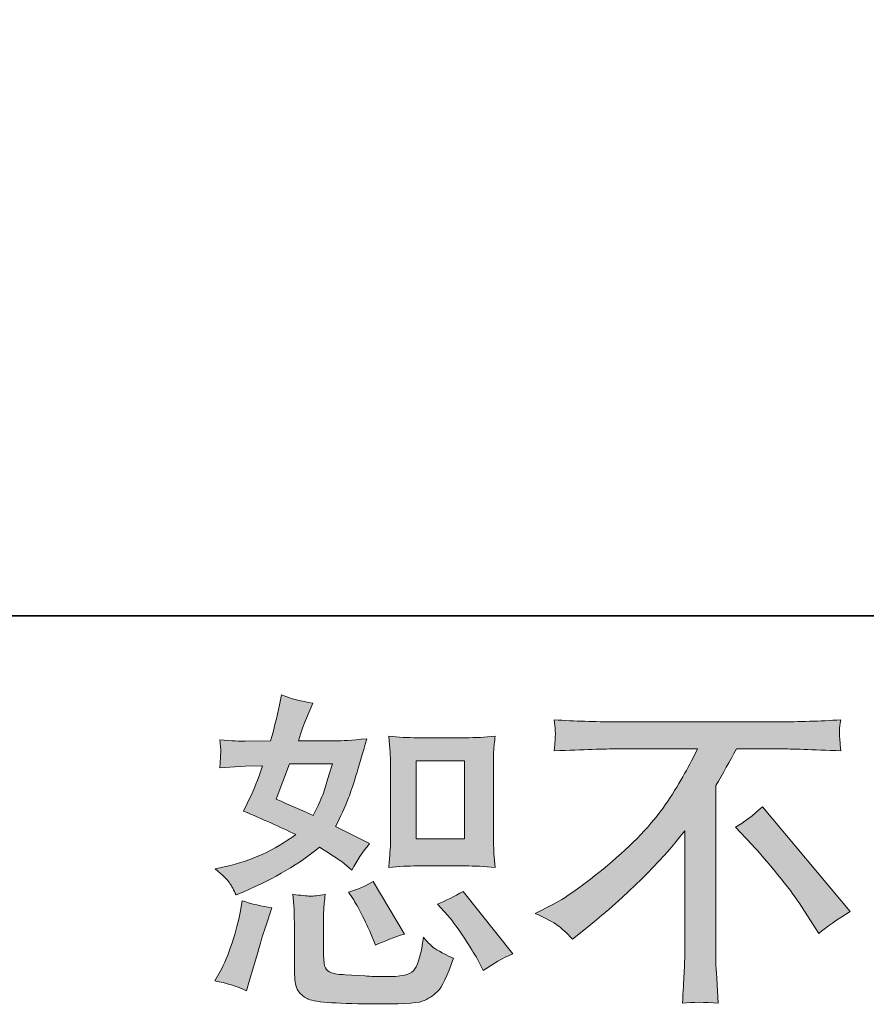
# Model space of a CAD drawing. Units: inches. Extents: x 53 to 970, y -427 to 229.
# Drawn here: x 624 to 680, y -426 to -361 of the extents above; entities that cross this region are included whole.
import ezdxf

# ---------------------------------------------------------------- set-up
doc = ezdxf.new("R2010")
doc.units = ezdxf.units.IN
doc.header["$MEASUREMENT"] = 0
doc.layers.add('图层 1', color=7, linetype='Continuous')

msp = doc.modelspace()

# ---------------------------------------------------------------- hatches: boundary and pattern name
at = {"layer": '图层 1'}
h = msp.add_hatch(color=7, dxfattribs=at)
h.dxf.hatch_style = 2
h.paths.add_polyline_path([(650.115, -409.983), (653.271, -409.983), (653.271, -415.09), (650.115, -415.09)])
edge = h.paths.add_edge_path()
edge.add_spline(control_points=[(652.174, -420.111), (652.532, -420.527), (652.895, -421.029), (653.278, -421.617), (653.658, -422.205), (653.924, -422.621), (654.067, -422.865), (654.067, -422.865), (654.498, -423.726), (654.498, -423.726), (655.129, -423.295), (655.782, -422.93), (656.456, -422.628), (656.456, -422.628), (653.185, -418.54), (653.185, -418.54), (652.608, -418.87), (652.052, -419.15), (651.507, -419.379), (651.507, -419.379), (652.174, -420.111), (652.174, -420.111)], knot_values=[0, 0, 0, 0, 1, 1, 1, 2, 2, 2, 3, 3, 3, 4, 4, 4, 5, 5, 5, 6, 6, 6, 7, 7, 7, 7], degree=3, periodic=0)
edge = h.paths.add_edge_path()
edge.add_spline(control_points=[(645.955, -419.013), (646.084, -419.214), (646.292, -419.594), (646.579, -420.161), (646.866, -420.728), (647.059, -421.129), (647.16, -421.359), (647.16, -421.359), (647.44, -422.069), (647.44, -422.069), (648.024, -421.796), (648.659, -421.552), (649.333, -421.337), (649.333, -421.337), (647.289, -417.894), (647.289, -417.894), (646.744, -418.21), (646.195, -418.439), (645.654, -418.583), (645.654, -418.583), (645.955, -419.013), (645.955, -419.013)], knot_values=[0, 0, 0, 0, 1, 1, 1, 2, 2, 2, 3, 3, 3, 4, 4, 4, 5, 5, 5, 6, 6, 6, 7, 7, 7, 7], degree=3, periodic=0)
edge = h.paths.add_edge_path()
edge.add_spline(control_points=[(641.802, -410.183), (641.802, -410.183), (644.621, -410.183), (644.621, -410.183), (644.621, -410.183), (644.384, -410.915), (644.384, -410.915), (644.384, -410.915), (644.018, -412.099), (644.018, -412.099), (643.918, -412.371), (643.695, -412.859), (643.351, -413.562), (642.591, -413.232), (641.78, -412.873), (640.919, -412.486), (640.919, -412.486), (641.802, -410.183), (641.802, -410.183)], knot_values=[0, 0, 0, 0, 1, 1, 1, 2, 2, 2, 3, 3, 3, 4, 4, 4, 5, 5, 5, 6, 6, 6, 6], degree=3, periodic=0)
edge = h.paths.add_edge_path()
edge.add_spline(control_points=[(650.176, -416.869), (650.176, -416.869), (653.328, -416.869), (653.328, -416.869), (653.931, -416.869), (654.587, -416.904), (655.301, -416.976), (655.301, -416.976), (655.211, -416.058), (655.211, -416.058), (655.197, -415.929), (655.19, -415.642), (655.19, -415.183), (655.19, -415.183), (655.19, -410.076), (655.19, -410.076), (655.19, -409.739), (655.19, -409.466), (655.197, -409.258), (655.204, -409.05), (655.244, -408.749), (655.301, -408.354), (654.62, -408.426), (653.967, -408.462), (653.35, -408.462), (653.35, -408.462), (650.176, -408.462), (650.176, -408.462), (649.57, -408.462), (648.942, -408.426), (648.311, -408.354), (648.386, -409.179), (648.422, -409.753), (648.422, -410.076), (648.422, -410.076), (648.422, -415.183), (648.422, -415.183), (648.422, -415.441), (648.408, -415.714), (648.386, -416.008), (648.365, -416.295), (648.34, -416.618), (648.311, -416.976), (648.96, -416.904), (649.584, -416.869), (650.176, -416.869)], knot_values=[0, 0, 0, 0, 0.352778, 0.352778, 0.352778, 0.705556, 0.705556, 0.705556, 1.058333, 1.058333, 1.058333, 1.411111, 1.411111, 1.411111, 1.763889, 1.763889, 1.763889, 2.116667, 2.116667, 2.116667, 2.469444, 2.469444, 2.469444, 2.822222, 2.822222, 2.822222, 3.175, 3.175, 3.175, 3.527778, 3.527778, 3.527778, 3.880556, 3.880556, 3.880556, 4.233333, 4.233333, 4.233333, 4.586111, 4.586111, 4.586111, 4.938889, 4.938889, 4.938889, 5.291667, 5.291667, 5.291667, 5.291667], degree=3, periodic=0)
edge.add_line((650.176, -416.869), (650.176, -416.869))
edge = h.paths.add_edge_path()
edge.add_spline(control_points=[(638.979, -425.06), (638.979, -425.06), (639.176, -424.371), (639.176, -424.371), (639.176, -424.371), (639.714, -422.542), (639.714, -422.542), (639.958, -421.667), (640.13, -421.093), (640.227, -420.821), (640.227, -420.821), (640.64, -419.616), (640.64, -419.616), (639.965, -419.515), (639.309, -419.365), (638.678, -419.164), (638.678, -419.164), (638.552, -419.917), (638.552, -419.917), (638.452, -420.491), (638.273, -421.158), (638.022, -421.918), (637.767, -422.679), (637.512, -423.303), (637.24, -423.79), (637.24, -423.79), (636.896, -424.414), (636.896, -424.414), (637.624, -424.543), (638.323, -424.759), (638.979, -425.06)], knot_values=[0, 0, 0, 0, 0.352778, 0.352778, 0.352778, 0.705556, 0.705556, 0.705556, 1.058333, 1.058333, 1.058333, 1.411111, 1.411111, 1.411111, 1.763889, 1.763889, 1.763889, 2.116667, 2.116667, 2.116667, 2.469444, 2.469444, 2.469444, 2.822222, 2.822222, 2.822222, 3.175, 3.175, 3.175, 3.527778, 3.527778, 3.527778, 3.527778], degree=3, periodic=0)
edge.add_line((638.979, -425.06), (638.979, -425.06))
edge = h.paths.add_edge_path()
edge.add_spline(control_points=[(643.132, -418.848), (642.928, -418.841), (642.548, -418.805), (642.003, -418.733), (642.003, -418.733), (642.089, -419.702), (642.089, -419.702), (642.103, -419.845), (642.11, -420.147), (642.11, -420.606), (642.11, -420.606), (642.11, -423.554), (642.11, -423.554), (642.11, -424.17), (642.16, -424.608), (642.254, -424.866), (642.35, -425.124), (642.584, -425.361), (642.946, -425.576), (643.315, -425.792), (644.714, -425.906), (647.153, -425.921), (649.003, -425.949), (650.122, -425.892), (650.51, -425.749), (650.897, -425.605), (651.23, -425.39), (651.517, -425.103), (651.808, -424.816), (652.149, -424.092), (652.554, -422.93), (651.793, -422.585), (651.32, -422.32), (651.134, -422.141), (650.947, -421.961), (650.764, -421.768), (650.596, -421.552), (650.596, -421.552), (650.531, -421.94), (650.531, -421.94), (650.373, -422.872), (650.169, -423.475), (649.929, -423.747), (649.681, -424.02), (649.068, -424.149), (648.078, -424.135), (647.572, -424.135), (647.131, -424.12), (646.744, -424.092), (646.744, -424.092), (645.453, -424.006), (645.453, -424.006), (645.051, -424.006), (644.75, -423.962), (644.556, -423.884), (644.359, -423.805), (644.226, -423.697), (644.147, -423.554), (644.068, -423.41), (644.029, -423.138), (644.029, -422.736), (644.029, -422.736), (644.029, -420.606), (644.029, -420.606), (644.029, -420.276), (644.029, -419.989), (644.036, -419.752), (644.043, -419.515), (644.083, -419.178), (644.14, -418.733), (643.681, -418.82), (643.344, -418.855), (643.132, -418.848)], knot_values=[0, 0, 0, 0, 0.352778, 0.352778, 0.352778, 0.705556, 0.705556, 0.705556, 1.058333, 1.058333, 1.058333, 1.411111, 1.411111, 1.411111, 1.763889, 1.763889, 1.763889, 2.116667, 2.116667, 2.116667, 2.469444, 2.469444, 2.469444, 2.822222, 2.822222, 2.822222, 3.175, 3.175, 3.175, 3.527778, 3.527778, 3.527778, 3.880556, 3.880556, 3.880556, 4.233333, 4.233333, 4.233333, 4.586111, 4.586111, 4.586111, 4.938889, 4.938889, 4.938889, 5.291667, 5.291667, 5.291667, 5.644444, 5.644444, 5.644444, 5.997222, 5.997222, 5.997222, 6.35, 6.35, 6.35, 6.702778, 6.702778, 6.702778, 7.055556, 7.055556, 7.055556, 7.408333, 7.408333, 7.408333, 7.761111, 7.761111, 7.761111, 8.113889, 8.113889, 8.113889, 8.466667, 8.466667, 8.466667, 8.466667], degree=3, periodic=0)
edge.add_line((643.132, -418.848), (643.132, -418.848))
edge = h.paths.add_edge_path()
edge.add_spline(control_points=[(637.85, -417.98), (637.986, -418.181), (638.136, -418.447), (638.294, -418.777), (638.294, -418.777), (638.789, -418.561), (638.789, -418.561), (640.823, -417.686), (642.483, -416.711), (643.76, -415.635), (644.631, -416.194), (645.126, -416.517), (645.241, -416.603), (645.241, -416.603), (645.887, -417.141), (645.887, -417.141), (646.206, -416.539), (646.593, -415.958), (647.052, -415.398), (647.052, -415.398), (644.811, -414.279), (644.811, -414.279), (645.144, -413.648), (645.428, -413.017), (645.675, -412.393), (645.919, -411.769), (646.313, -410.485), (646.859, -408.534), (645.854, -408.62), (645.202, -408.663), (644.9, -408.663), (644.9, -408.663), (642.383, -408.663), (642.383, -408.663), (642.555, -408.046), (642.727, -407.551), (642.899, -407.178), (642.899, -407.178), (643.33, -406.188), (643.33, -406.188), (642.569, -406.073), (641.877, -405.894), (641.264, -405.65), (641.264, -405.65), (641.131, -406.296), (641.131, -406.296), (640.959, -407.128), (640.769, -407.917), (640.554, -408.663), (640.554, -408.663), (638.875, -408.684), (638.875, -408.684), (638.574, -408.699), (638.022, -408.67), (637.218, -408.598), (637.218, -408.598), (637.283, -409.244), (637.283, -409.244), (637.283, -409.344), (637.276, -409.509), (637.261, -409.739), (637.261, -409.739), (637.218, -410.427), (637.218, -410.427), (637.218, -410.427), (637.885, -410.384), (637.885, -410.384), (637.885, -410.384), (638.875, -410.32), (638.875, -410.32), (638.875, -410.32), (640.016, -410.298), (640.016, -410.298), (639.7, -411.245), (639.445, -411.905), (639.263, -412.278), (639.263, -412.278), (638.768, -413.268), (638.768, -413.268), (640.03, -413.799), (641.178, -414.315), (642.207, -414.817), (640.79, -415.85), (639.255, -416.546), (637.602, -416.904), (637.602, -416.904), (636.917, -417.055), (636.917, -417.055), (637.405, -417.471), (637.713, -417.78), (637.85, -417.98)], knot_values=[0, 0, 0, 0, 0.352778, 0.352778, 0.352778, 0.705556, 0.705556, 0.705556, 1.058333, 1.058333, 1.058333, 1.411111, 1.411111, 1.411111, 1.763889, 1.763889, 1.763889, 2.116667, 2.116667, 2.116667, 2.469444, 2.469444, 2.469444, 2.822222, 2.822222, 2.822222, 3.175, 3.175, 3.175, 3.527778, 3.527778, 3.527778, 3.880556, 3.880556, 3.880556, 4.233333, 4.233333, 4.233333, 4.586111, 4.586111, 4.586111, 4.938889, 4.938889, 4.938889, 5.291667, 5.291667, 5.291667, 5.644444, 5.644444, 5.644444, 5.997222, 5.997222, 5.997222, 6.35, 6.35, 6.35, 6.702778, 6.702778, 6.702778, 7.055556, 7.055556, 7.055556, 7.408333, 7.408333, 7.408333, 7.761111, 7.761111, 7.761111, 8.113889, 8.113889, 8.113889, 8.466667, 8.466667, 8.466667, 8.819444, 8.819444, 8.819444, 9.172222, 9.172222, 9.172222, 9.525, 9.525, 9.525, 9.877778, 9.877778, 9.877778, 10.230556, 10.230556, 10.230556, 10.583333, 10.583333, 10.583333, 10.583333], degree=3, periodic=0)
edge.add_line((637.85, -417.98), (637.85, -417.98))
h = msp.add_hatch(color=7, dxfattribs=at)
h.dxf.hatch_style = 2
edge = h.paths.add_edge_path()
edge.add_spline(control_points=[(671.074, -414.329), (671.63, -413.999), (672.218, -413.555), (672.835, -412.995), (672.835, -412.995), (678.606, -419.86), (678.606, -419.86), (677.727, -420.39), (677.042, -420.871), (676.536, -421.301), (676.536, -421.301), (675.249, -419.3), (675.249, -419.3), (674.947, -418.841), (674.474, -418.217), (673.836, -417.435), (673.197, -416.653), (672.638, -416.001), (672.15, -415.47), (672.15, -415.47), (671.074, -414.329), (671.074, -414.329)], knot_values=[0, 0, 0, 0, 1, 1, 1, 2, 2, 2, 3, 3, 3, 4, 4, 4, 5, 5, 5, 6, 6, 6, 7, 7, 7, 7], degree=3, periodic=0)
edge = h.paths.add_edge_path()
edge.add_spline(control_points=[(657.926, -419.996), (657.926, -419.996), (659.085, -419.393), (659.085, -419.393), (660.064, -418.891), (661.355, -417.952), (662.962, -416.582), (664.568, -415.212), (665.788, -413.892), (666.62, -412.622), (667.452, -411.353), (668.101, -410.212), (668.567, -409.194), (668.567, -409.194), (663.306, -409.194), (663.306, -409.194), (662.503, -409.194), (661.125, -409.237), (659.174, -409.323), (659.203, -409.021), (659.214, -408.799), (659.221, -408.648), (659.228, -408.505), (659.235, -408.376), (659.242, -408.261), (659.25, -408.146), (659.228, -407.824), (659.174, -407.286), (660.508, -407.372), (661.846, -407.415), (663.195, -407.415), (663.195, -407.415), (673.886, -407.415), (673.886, -407.415), (675.249, -407.415), (676.611, -407.372), (677.974, -407.286), (677.931, -407.594), (677.899, -407.816), (677.892, -407.946), (677.885, -408.068), (677.885, -408.189), (677.892, -408.29), (677.899, -408.397), (677.931, -408.742), (677.974, -409.323), (676.095, -409.237), (674.761, -409.194), (673.972, -409.194), (673.972, -409.194), (671.131, -409.194), (671.131, -409.194), (670.697, -409.997), (670.246, -410.8), (669.772, -411.604), (669.772, -411.604), (669.772, -422.277), (669.772, -422.277), (669.761, -422.765), (669.779, -423.417), (669.84, -424.235), (669.84, -424.235), (669.926, -425.87), (669.926, -425.87), (669.041, -425.799), (668.259, -425.799), (667.588, -425.87), (667.631, -425.081), (667.663, -424.429), (667.696, -423.919), (667.724, -423.41), (667.739, -422.879), (667.739, -422.32), (667.739, -422.32), (667.739, -414.573), (667.739, -414.573), (666.075, -416.696), (663.937, -418.805), (661.326, -420.9), (661.326, -420.9), (660.358, -421.674), (660.358, -421.674), (659.971, -421.244), (659.641, -420.936), (659.372, -420.749), (659.11, -420.563), (658.626, -420.312), (657.926, -419.996)], knot_values=[0, 0, 0, 0, 0.352778, 0.352778, 0.352778, 0.705556, 0.705556, 0.705556, 1.058333, 1.058333, 1.058333, 1.411111, 1.411111, 1.411111, 1.763889, 1.763889, 1.763889, 2.116667, 2.116667, 2.116667, 2.469444, 2.469444, 2.469444, 2.822222, 2.822222, 2.822222, 3.175, 3.175, 3.175, 3.527778, 3.527778, 3.527778, 3.880556, 3.880556, 3.880556, 4.233333, 4.233333, 4.233333, 4.586111, 4.586111, 4.586111, 4.938889, 4.938889, 4.938889, 5.291667, 5.291667, 5.291667, 5.644444, 5.644444, 5.644444, 5.997222, 5.997222, 5.997222, 6.35, 6.35, 6.35, 6.702778, 6.702778, 6.702778, 7.055556, 7.055556, 7.055556, 7.408333, 7.408333, 7.408333, 7.761111, 7.761111, 7.761111, 8.113889, 8.113889, 8.113889, 8.466667, 8.466667, 8.466667, 8.819444, 8.819444, 8.819444, 9.172222, 9.172222, 9.172222, 9.525, 9.525, 9.525, 9.877778, 9.877778, 9.877778, 10.230556, 10.230556, 10.230556, 10.230556], degree=3, periodic=0)
edge.add_line((657.926, -419.996), (657.926, -419.996))

# ---------------------------------------------------------------- linework, layer by layer
at = {"layer": '图层 1', "color": 7, "lineweight": 35}
msp.add_lwpolyline([(970.41, -400.454), (54.311, -400.454), (54.311, 192.911), (970.41, 192.911), (970.41, -400.454)], dxfattribs=at)
at = {"layer": '图层 1', "color": 7, "lineweight": 0}
msp.add_lwpolyline([(650.115, -409.983), (653.271, -409.983), (653.271, -415.09), (650.115, -415.09), (650.115, -409.983)], dxfattribs=at)
for points, knots in [([(637.85, -417.98), (637.986, -418.181), (638.136, -418.447), (638.294, -418.777), (638.294, -418.777), (638.789, -418.561), (638.789, -418.561), (640.823, -417.686), (642.483, -416.711), (643.76, -415.635), (644.631, -416.194), (645.126, -416.517), (645.241, -416.603), (645.241, -416.603), (645.887, -417.141), (645.887, -417.141), (646.206, -416.539), (646.593, -415.958), (647.052, -415.398), (647.052, -415.398), (644.811, -414.279), (644.811, -414.279), (645.144, -413.648), (645.428, -413.017), (645.675, -412.393), (645.919, -411.769), (646.313, -410.485), (646.859, -408.534), (645.854, -408.62), (645.202, -408.663), (644.9, -408.663), (644.9, -408.663), (642.383, -408.663), (642.383, -408.663), (642.555, -408.046), (642.727, -407.551), (642.899, -407.178), (642.899, -407.178), (643.33, -406.188), (643.33, -406.188), (642.569, -406.073), (641.877, -405.894), (641.264, -405.65), (641.264, -405.65), (641.131, -406.296), (641.131, -406.296), (640.959, -407.128), (640.769, -407.917), (640.554, -408.663), (640.554, -408.663), (638.875, -408.684), (638.875, -408.684), (638.574, -408.699), (638.022, -408.67), (637.218, -408.598), (637.218, -408.598), (637.283, -409.244), (637.283, -409.244), (637.283, -409.344), (637.276, -409.509), (637.261, -409.739), (637.261, -409.739), (637.218, -410.427), (637.218, -410.427), (637.218, -410.427), (637.885, -410.384), (637.885, -410.384), (637.885, -410.384), (638.875, -410.32), (638.875, -410.32), (638.875, -410.32), (640.016, -410.298), (640.016, -410.298), (639.7, -411.245), (639.445, -411.905), (639.263, -412.278), (639.263, -412.278), (638.768, -413.268), (638.768, -413.268), (640.03, -413.799), (641.178, -414.315), (642.207, -414.817), (640.79, -415.85), (639.255, -416.546), (637.602, -416.904), (637.602, -416.904), (636.917, -417.055), (636.917, -417.055), (637.405, -417.471), (637.713, -417.78), (637.85, -417.98)], [0, 0, 0, 0, 1, 1, 1, 2, 2, 2, 3, 3, 3, 4, 4, 4, 5, 5, 5, 6, 6, 6, 7, 7, 7, 8, 8, 8, 9, 9, 9, 10, 10, 10, 11, 11, 11, 12, 12, 12, 13, 13, 13, 14, 14, 14, 15, 15, 15, 16, 16, 16, 17, 17, 17, 18, 18, 18, 19, 19, 19, 20, 20, 20, 21, 21, 21, 22, 22, 22, 23, 23, 23, 24, 24, 24, 25, 25, 25, 26, 26, 26, 27, 27, 27, 28, 28, 28, 29, 29, 29, 30, 30, 30, 30]), ([(657.926, -419.996), (657.926, -419.996), (659.085, -419.393), (659.085, -419.393), (660.064, -418.891), (661.355, -417.952), (662.962, -416.582), (664.568, -415.212), (665.788, -413.892), (666.62, -412.622), (667.452, -411.353), (668.101, -410.212), (668.567, -409.194), (668.567, -409.194), (663.306, -409.194), (663.306, -409.194), (662.503, -409.194), (661.125, -409.237), (659.174, -409.323), (659.203, -409.021), (659.214, -408.799), (659.221, -408.648), (659.228, -408.505), (659.235, -408.376), (659.242, -408.261), (659.25, -408.146), (659.228, -407.824), (659.174, -407.286), (660.508, -407.372), (661.846, -407.415), (663.195, -407.415), (663.195, -407.415), (673.886, -407.415), (673.886, -407.415), (675.249, -407.415), (676.611, -407.372), (677.974, -407.286), (677.931, -407.594), (677.899, -407.816), (677.892, -407.946), (677.885, -408.068), (677.885, -408.189), (677.892, -408.29), (677.899, -408.397), (677.931, -408.742), (677.974, -409.323), (676.095, -409.237), (674.761, -409.194), (673.972, -409.194), (673.972, -409.194), (671.131, -409.194), (671.131, -409.194), (670.697, -409.997), (670.246, -410.8), (669.772, -411.604), (669.772, -411.604), (669.772, -422.277), (669.772, -422.277), (669.761, -422.765), (669.779, -423.417), (669.84, -424.235), (669.84, -424.235), (669.926, -425.87), (669.926, -425.87), (669.041, -425.799), (668.259, -425.799), (667.588, -425.87), (667.631, -425.081), (667.663, -424.429), (667.696, -423.919), (667.724, -423.41), (667.739, -422.879), (667.739, -422.32), (667.739, -422.32), (667.739, -414.573), (667.739, -414.573), (666.075, -416.696), (663.937, -418.805), (661.326, -420.9), (661.326, -420.9), (660.358, -421.674), (660.358, -421.674), (659.971, -421.244), (659.641, -420.936), (659.372, -420.749), (659.11, -420.563), (658.626, -420.312), (657.926, -419.996)], [0, 0, 0, 0, 1, 1, 1, 2, 2, 2, 3, 3, 3, 4, 4, 4, 5, 5, 5, 6, 6, 6, 7, 7, 7, 8, 8, 8, 9, 9, 9, 10, 10, 10, 11, 11, 11, 12, 12, 12, 13, 13, 13, 14, 14, 14, 15, 15, 15, 16, 16, 16, 17, 17, 17, 18, 18, 18, 19, 19, 19, 20, 20, 20, 21, 21, 21, 22, 22, 22, 23, 23, 23, 24, 24, 24, 25, 25, 25, 26, 26, 26, 27, 27, 27, 28, 28, 28, 29, 29, 29, 29]), ([(650.176, -416.869), (650.176, -416.869), (653.328, -416.869), (653.328, -416.869), (653.931, -416.869), (654.587, -416.904), (655.301, -416.976), (655.301, -416.976), (655.211, -416.058), (655.211, -416.058), (655.197, -415.929), (655.19, -415.642), (655.19, -415.183), (655.19, -415.183), (655.19, -410.076), (655.19, -410.076), (655.19, -409.739), (655.19, -409.466), (655.197, -409.258), (655.204, -409.05), (655.244, -408.749), (655.301, -408.354), (654.62, -408.426), (653.967, -408.462), (653.35, -408.462), (653.35, -408.462), (650.176, -408.462), (650.176, -408.462), (649.57, -408.462), (648.942, -408.426), (648.311, -408.354), (648.386, -409.179), (648.422, -409.753), (648.422, -410.076), (648.422, -410.076), (648.422, -415.183), (648.422, -415.183), (648.422, -415.441), (648.408, -415.714), (648.386, -416.008), (648.365, -416.295), (648.34, -416.618), (648.311, -416.976), (648.96, -416.904), (649.584, -416.869), (650.176, -416.869)], [0, 0, 0, 0, 1, 1, 1, 2, 2, 2, 3, 3, 3, 4, 4, 4, 5, 5, 5, 6, 6, 6, 7, 7, 7, 8, 8, 8, 9, 9, 9, 10, 10, 10, 11, 11, 11, 12, 12, 12, 13, 13, 13, 14, 14, 14, 15, 15, 15, 15]), ([(641.802, -410.183), (641.802, -410.183), (644.621, -410.183), (644.621, -410.183), (644.621, -410.183), (644.384, -410.915), (644.384, -410.915), (644.384, -410.915), (644.018, -412.099), (644.018, -412.099), (643.918, -412.371), (643.695, -412.859), (643.351, -413.562), (642.591, -413.232), (641.78, -412.873), (640.919, -412.486), (640.919, -412.486), (641.802, -410.183), (641.802, -410.183)], [0, 0, 0, 0, 1, 1, 1, 2, 2, 2, 3, 3, 3, 4, 4, 4, 5, 5, 5, 6, 6, 6, 6]), ([(671.074, -414.329), (671.63, -413.999), (672.218, -413.555), (672.835, -412.995), (672.835, -412.995), (678.606, -419.86), (678.606, -419.86), (677.727, -420.39), (677.042, -420.871), (676.536, -421.301), (676.536, -421.301), (675.249, -419.3), (675.249, -419.3), (674.947, -418.841), (674.474, -418.217), (673.836, -417.435), (673.197, -416.653), (672.638, -416.001), (672.15, -415.47), (672.15, -415.47), (671.074, -414.329), (671.074, -414.329)], [0, 0, 0, 0, 1, 1, 1, 2, 2, 2, 3, 3, 3, 4, 4, 4, 5, 5, 5, 6, 6, 6, 7, 7, 7, 7]), ([(645.955, -419.013), (646.084, -419.214), (646.292, -419.594), (646.579, -420.161), (646.866, -420.728), (647.059, -421.129), (647.16, -421.359), (647.16, -421.359), (647.44, -422.069), (647.44, -422.069), (648.024, -421.796), (648.659, -421.552), (649.333, -421.337), (649.333, -421.337), (647.289, -417.894), (647.289, -417.894), (646.744, -418.21), (646.195, -418.439), (645.654, -418.583), (645.654, -418.583), (645.955, -419.013), (645.955, -419.013)], [0, 0, 0, 0, 1, 1, 1, 2, 2, 2, 3, 3, 3, 4, 4, 4, 5, 5, 5, 6, 6, 6, 7, 7, 7, 7]), ([(652.174, -420.111), (652.532, -420.527), (652.895, -421.029), (653.278, -421.617), (653.658, -422.205), (653.924, -422.621), (654.067, -422.865), (654.067, -422.865), (654.498, -423.726), (654.498, -423.726), (655.129, -423.295), (655.782, -422.93), (656.456, -422.628), (656.456, -422.628), (653.185, -418.54), (653.185, -418.54), (652.608, -418.87), (652.052, -419.15), (651.507, -419.379), (651.507, -419.379), (652.174, -420.111), (652.174, -420.111)], [0, 0, 0, 0, 1, 1, 1, 2, 2, 2, 3, 3, 3, 4, 4, 4, 5, 5, 5, 6, 6, 6, 7, 7, 7, 7]), ([(638.979, -425.06), (638.979, -425.06), (639.176, -424.371), (639.176, -424.371), (639.176, -424.371), (639.714, -422.542), (639.714, -422.542), (639.958, -421.667), (640.13, -421.093), (640.227, -420.821), (640.227, -420.821), (640.64, -419.616), (640.64, -419.616), (639.965, -419.515), (639.309, -419.365), (638.678, -419.164), (638.678, -419.164), (638.552, -419.917), (638.552, -419.917), (638.452, -420.491), (638.273, -421.158), (638.022, -421.918), (637.767, -422.679), (637.512, -423.303), (637.24, -423.79), (637.24, -423.79), (636.896, -424.414), (636.896, -424.414), (637.624, -424.543), (638.323, -424.759), (638.979, -425.06)], [0, 0, 0, 0, 1, 1, 1, 2, 2, 2, 3, 3, 3, 4, 4, 4, 5, 5, 5, 6, 6, 6, 7, 7, 7, 8, 8, 8, 9, 9, 9, 10, 10, 10, 10]), ([(643.132, -418.848), (642.928, -418.841), (642.548, -418.805), (642.003, -418.733), (642.003, -418.733), (642.089, -419.702), (642.089, -419.702), (642.103, -419.845), (642.11, -420.147), (642.11, -420.606), (642.11, -420.606), (642.11, -423.554), (642.11, -423.554), (642.11, -424.17), (642.16, -424.608), (642.254, -424.866), (642.35, -425.124), (642.584, -425.361), (642.946, -425.576), (643.315, -425.792), (644.714, -425.906), (647.153, -425.921), (649.003, -425.949), (650.122, -425.892), (650.51, -425.749), (650.897, -425.605), (651.23, -425.39), (651.517, -425.103), (651.808, -424.816), (652.149, -424.092), (652.554, -422.93), (651.793, -422.585), (651.32, -422.32), (651.134, -422.141), (650.947, -421.961), (650.764, -421.768), (650.596, -421.552), (650.596, -421.552), (650.531, -421.94), (650.531, -421.94), (650.373, -422.872), (650.169, -423.475), (649.929, -423.747), (649.681, -424.02), (649.068, -424.149), (648.078, -424.135), (647.572, -424.135), (647.131, -424.12), (646.744, -424.092), (646.744, -424.092), (645.453, -424.006), (645.453, -424.006), (645.051, -424.006), (644.75, -423.962), (644.556, -423.884), (644.359, -423.805), (644.226, -423.697), (644.147, -423.554), (644.068, -423.41), (644.029, -423.138), (644.029, -422.736), (644.029, -422.736), (644.029, -420.606), (644.029, -420.606), (644.029, -420.276), (644.029, -419.989), (644.036, -419.752), (644.043, -419.515), (644.083, -419.178), (644.14, -418.733), (643.681, -418.82), (643.344, -418.855), (643.132, -418.848)], [0, 0, 0, 0, 1, 1, 1, 2, 2, 2, 3, 3, 3, 4, 4, 4, 5, 5, 5, 6, 6, 6, 7, 7, 7, 8, 8, 8, 9, 9, 9, 10, 10, 10, 11, 11, 11, 12, 12, 12, 13, 13, 13, 14, 14, 14, 15, 15, 15, 16, 16, 16, 17, 17, 17, 18, 18, 18, 19, 19, 19, 20, 20, 20, 21, 21, 21, 22, 22, 22, 23, 23, 23, 24, 24, 24, 24])]:
    msp.add_open_spline(points, degree=3, knots=knots, dxfattribs=at)

doc.saveas('drawing.dxf')
